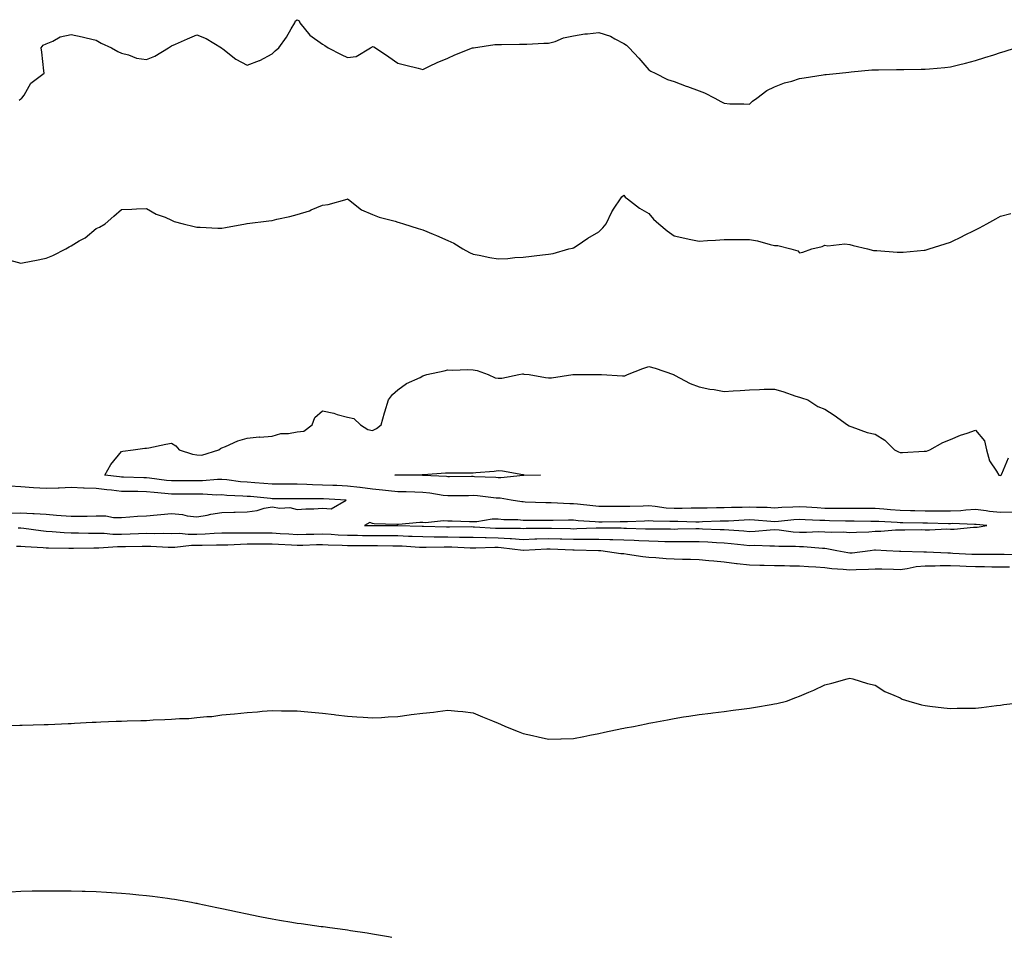
# Model space of a CAD drawing. Units: inches. Extents: x 1029203 to 1031843, y 7266218 to 7268858.
# Drawn here: x 1030258 to 1030650, y 7266218 to 7266583 of the extents above; entities that cross this region are included whole.
import ezdxf

# ---------------------------------------------------------------- set-up
doc = ezdxf.new("R2010")
doc.units = ezdxf.units.IN
doc.header["$MEASUREMENT"] = 0
doc.layers.add('Contour_10297266', color=7, linetype='Continuous', true_color=0x3665cf)

msp = doc.modelspace()

# ---------------------------------------------------------------- linework, layer by layer
at = {"layer": 'Contour_10297266'}
for points in [[(1030257.29, 7266551.16, 3121), (1030258.05, 7266551.63, 3121), (1030258.23, 7266551.74, 3121), (1030258.46, 7266551.92, 3121), (1030259.3, 7266553.17, 3121), (1030262.01, 7266557.96, 3121), (1030267.31, 7266561.92, 3121), (1030267.19, 7266562.78, 3121), (1030266.33, 7266570.2, 3121), (1030266.08, 7266571.92, 3121), (1030266.96, 7266573.01, 3121), (1030268.05, 7266573.53, 3121), (1030270.78, 7266574.64, 3121), (1030273.66, 7266576.31, 3121), (1030278.05, 7266577.31, 3121), (1030282.42, 7266576.3, 3121), (1030284.05, 7266575.92, 3121), (1030288.05, 7266575, 3121), (1030289.94, 7266573.82, 3121), (1030294.09, 7266571.92, 3121), (1030296.68, 7266570.55, 3121), (1030298.05, 7266569.81, 3121), (1030300.82, 7266569.15, 3121), (1030304.01, 7266567.88, 3121), (1030308.05, 7266567.25, 3121), (1030311.37, 7266568.6, 3121), (1030316.8, 7266571.92, 3121), (1030317.54, 7266572.43, 3121), (1030318.05, 7266572.77, 3121), (1030319.55, 7266573.41, 3121), (1030324.4, 7266575.58, 3121), (1030328.05, 7266577.11, 3121), (1030331.82, 7266575.69, 3121), (1030337.93, 7266571.92, 3121), (1030338.01, 7266571.87, 3121), (1030338.36, 7266571.61, 3121), (1030343.56, 7266567.44, 3121), (1030348.05, 7266565.05, 3121), (1030352.99, 7266566.85, 3121), (1030353.09, 7266566.88, 3121), (1030358.05, 7266569.51, 3121), (1030359.24, 7266570.74, 3121), (1030360.78, 7266571.92, 3121), (1030363.75, 7266576.21, 3121), (1030365.59, 7266579.46, 3121), (1030367.05, 7266581.92, 3121), (1030367.33, 7266582.64, 3121), (1030368.05, 7266583.15, 3121), (1030368.83, 7266582.69, 3121), (1030369.1, 7266581.92, 3121), (1030373.07, 7266576.94, 3121), (1030378.05, 7266573.36, 3121), (1030379.07, 7266572.94, 3121), (1030380.39, 7266571.92, 3121), (1030385.47, 7266569.35, 3121), (1030388.05, 7266568.1, 3121), (1030391.45, 7266568.53, 3121), (1030397.25, 7266571.92, 3121), (1030397.72, 7266572.26, 3121), (1030398.05, 7266572.43, 3121), (1030398.52, 7266572.39, 3121), (1030399.24, 7266571.92, 3121), (1030404.5, 7266568.36, 3121), (1030408.05, 7266565.81, 3121), (1030411.25, 7266565.11, 3121), (1030416.16, 7266563.8, 3121), (1030418.05, 7266563.35, 3121), (1030420.76, 7266564.64, 3121), (1030423.79, 7266566.18, 3121), (1030428.05, 7266567.89, 3121), (1030430.75, 7266569.21, 3121), (1030437.78, 7266571.92, 3121), (1030437.97, 7266572, 3121), (1030438.05, 7266572.01, 3121), (1030438.15, 7266572.02, 3121), (1030446.74, 7266573.23, 3121), (1030448.05, 7266573.3, 3121), (1030449.4, 7266573.27, 3121), (1030456.57, 7266573.4, 3121), (1030458.05, 7266573.38, 3121), (1030459.5, 7266573.37, 3121), (1030466.19, 7266573.78, 3121), (1030468.05, 7266573.75, 3121), (1030470.67, 7266574.53, 3121), (1030474.1, 7266575.88, 3121), (1030478.05, 7266576.79, 3121), (1030482.5, 7266577.47, 3121), (1030483.62, 7266577.49, 3121), (1030488.05, 7266578.01, 3121), (1030492.72, 7266576.59, 3121), (1030494.46, 7266575.51, 3121), (1030498.05, 7266573.74, 3121), (1030499.1, 7266572.96, 3121), (1030500.24, 7266571.92, 3121), (1030504.03, 7266567.9, 3121), (1030508.05, 7266563.16, 3121), (1030508.81, 7266562.68, 3121), (1030510.51, 7266561.92, 3121), (1030515.51, 7266559.38, 3121), (1030518.05, 7266558.57, 3121), (1030522.87, 7266556.73, 3121), (1030523.44, 7266556.53, 3121), (1030528.05, 7266554.84, 3121), (1030530.22, 7266554.09, 3121), (1030534.24, 7266551.92, 3121), (1030536.72, 7266550.59, 3121), (1030538.05, 7266549.87, 3121), (1030540.28, 7266549.7, 3121), (1030545.8, 7266549.66, 3121), (1030548.05, 7266549.49, 3121), (1030549.28, 7266550.69, 3121), (1030551.06, 7266551.92, 3121), (1030554.98, 7266554.99, 3121), (1030558.05, 7266556.46, 3121), (1030561.98, 7266557.99, 3121), (1030564.89, 7266558.75, 3121), (1030568.05, 7266559.77, 3121), (1030569.91, 7266560.06, 3121), (1030577.35, 7266561.21, 3121), (1030578.05, 7266561.32, 3121), (1030578.64, 7266561.34, 3121), (1030583.97, 7266561.92, 3121), (1030587.66, 7266562.31, 3121), (1030588.54, 7266562.4, 3121), (1030596.84, 7266563.14, 3121), (1030598.05, 7266563.26, 3121), (1030599.38, 7266563.26, 3121), (1030606.6, 7266563.38, 3121), (1030608.05, 7266563.38, 3121), (1030609.51, 7266563.38, 3121), (1030616.47, 7266563.49, 3121), (1030618.05, 7266563.5, 3121), (1030619.79, 7266563.66, 3121), (1030625.82, 7266564.14, 3121), (1030628.05, 7266564.34, 3121), (1030631.31, 7266565.19, 3121), (1030634.07, 7266565.89, 3121), (1030638.05, 7266566.94, 3121), (1030641.82, 7266568.16, 3121), (1030645.35, 7266569.21, 3121), (1030648.05, 7266570.06, 3121), (1030649.46, 7266570.51, 3121), (1030653.95, 7266571.92, 3121)], [(1030253.64, 7266487.5, 3120), (1030258.05, 7266486.25, 3120), (1030262.74, 7266487.22, 3120), (1030263.52, 7266487.39, 3120), (1030268.05, 7266488.32, 3120), (1030270.69, 7266489.28, 3120), (1030275.88, 7266491.92, 3120), (1030277.25, 7266492.71, 3120), (1030278.05, 7266493.21, 3120), (1030281.27, 7266495.14, 3120), (1030283.58, 7266496.38, 3120), (1030288.05, 7266500.01, 3120), (1030289.36, 7266500.62, 3120), (1030291.55, 7266501.92, 3120), (1030295.02, 7266504.95, 3120), (1030298.05, 7266507.6, 3120), (1030302.19, 7266507.77, 3120), (1030303.99, 7266507.86, 3120), (1030308.05, 7266508.05, 3120), (1030311.92, 7266505.8, 3120), (1030315.41, 7266504.56, 3120), (1030318.05, 7266503.4, 3120), (1030318.99, 7266502.87, 3120), (1030322.68, 7266501.92, 3120), (1030326.96, 7266500.83, 3120), (1030328.05, 7266500.63, 3120), (1030329.36, 7266500.61, 3120), (1030336.37, 7266500.25, 3120), (1030338.05, 7266500.21, 3120), (1030339.53, 7266500.45, 3120), (1030347.44, 7266501.92, 3120), (1030347.95, 7266502.01, 3120), (1030348.15, 7266502.03, 3120), (1030356.8, 7266503.17, 3120), (1030358.05, 7266503.28, 3120), (1030359.87, 7266503.74, 3120), (1030365.08, 7266504.88, 3120), (1030368.05, 7266505.69, 3120), (1030372.89, 7266507.08, 3120), (1030373.56, 7266507.44, 3120), (1030378.05, 7266509.31, 3120), (1030380.32, 7266509.66, 3120), (1030387.93, 7266511.79, 3120), (1030388.05, 7266511.82, 3120), (1030388.4, 7266511.56, 3120), (1030393.58, 7266507.44, 3120), (1030398.05, 7266505.63, 3120), (1030400.69, 7266504.57, 3120), (1030407.05, 7266502.92, 3120), (1030408.05, 7266502.59, 3120), (1030408.58, 7266502.45, 3120), (1030410.35, 7266501.92, 3120), (1030416.19, 7266500.05, 3120), (1030418.05, 7266499.57, 3120), (1030422.13, 7266497.83, 3120), (1030423.42, 7266497.29, 3120), (1030428.05, 7266495.29, 3120), (1030430.34, 7266494.21, 3120), (1030433.99, 7266491.92, 3120), (1030436.66, 7266490.54, 3120), (1030438.05, 7266489.87, 3120), (1030440.53, 7266489.45, 3120), (1030444.67, 7266488.54, 3120), (1030448.05, 7266488, 3120), (1030451.88, 7266488.09, 3120), (1030454.67, 7266488.54, 3120), (1030458.05, 7266488.65, 3120), (1030465.67, 7266489.54, 3120), (1030468.05, 7266489.82, 3120), (1030469.87, 7266490.1, 3120), (1030476.23, 7266491.92, 3120), (1030477.68, 7266492.28, 3120), (1030478.05, 7266492.4, 3120), (1030479.42, 7266493.28, 3120), (1030483.77, 7266496.2, 3120), (1030488.05, 7266498.71, 3120), (1030489.71, 7266500.27, 3120), (1030491, 7266501.92, 3120), (1030493.25, 7266506.73, 3120), (1030494.22, 7266508.09, 3120), (1030496.76, 7266511.92, 3120), (1030497.27, 7266512.69, 3120), (1030498.05, 7266513.36, 3120), (1030498.64, 7266512.51, 3120), (1030499.57, 7266511.92, 3120), (1030504.28, 7266508.14, 3120), (1030508.05, 7266505.98, 3120), (1030509.85, 7266503.72, 3120), (1030512.01, 7266501.92, 3120), (1030515.3, 7266499.17, 3120), (1030518.05, 7266497.08, 3120), (1030522.31, 7266496.18, 3120), (1030524.12, 7266495.85, 3120), (1030528.05, 7266495.05, 3120), (1030531.37, 7266495.24, 3120), (1030534.53, 7266495.45, 3120), (1030538.05, 7266495.64, 3120), (1030541.82, 7266495.69, 3120), (1030544.28, 7266495.69, 3120), (1030548.05, 7266495.73, 3120), (1030551.31, 7266495.17, 3120), (1030556.27, 7266493.7, 3120), (1030558.05, 7266493.32, 3120), (1030559.38, 7266493.24, 3120), (1030564.59, 7266491.92, 3120), (1030567.29, 7266491.16, 3120), (1030568.05, 7266490.37, 3120), (1030569.32, 7266490.64, 3120), (1030572.85, 7266491.92, 3120), (1030577.01, 7266492.96, 3120), (1030578.05, 7266493.4, 3120), (1030579.32, 7266493.18, 3120), (1030586.08, 7266493.9, 3120), (1030588.05, 7266493.69, 3120), (1030589.4, 7266493.26, 3120), (1030595.04, 7266491.92, 3120), (1030597.42, 7266491.29, 3120), (1030598.05, 7266491.29, 3120), (1030598.73, 7266491.25, 3120), (1030606.82, 7266490.69, 3120), (1030608.05, 7266490.61, 3120), (1030609.3, 7266490.68, 3120), (1030617.6, 7266491.46, 3120), (1030618.05, 7266491.49, 3120), (1030618.4, 7266491.57, 3120), (1030619.61, 7266491.92, 3120), (1030626.04, 7266493.94, 3120), (1030628.05, 7266494.66, 3120), (1030633.01, 7266496.97, 3120), (1030633.21, 7266497.08, 3120), (1030638.05, 7266499.56, 3120), (1030639.69, 7266500.28, 3120), (1030642.62, 7266501.92, 3120), (1030646.1, 7266503.86, 3120), (1030648.05, 7266504.98, 3120), (1030652.13, 7266506.01, 3120)], [(1030652.82, 7266387.16, 3119), (1030648.05, 7266386.98, 3119), (1030643.62, 7266387.48, 3119), (1030642.27, 7266387.69, 3119), (1030638.05, 7266388.21, 3119), (1030634.16, 7266388.02, 3119), (1030632.19, 7266387.77, 3119), (1030628.05, 7266387.6, 3119), (1030623.75, 7266387.62, 3119), (1030622.37, 7266387.6, 3119), (1030618.05, 7266387.62, 3119), (1030613.85, 7266387.71, 3119), (1030612.21, 7266387.76, 3119), (1030608.05, 7266387.85, 3119), (1030604.26, 7266388.12, 3119), (1030601.59, 7266388.38, 3119), (1030598.05, 7266388.64, 3119), (1030594.77, 7266388.64, 3119), (1030591.39, 7266388.58, 3119), (1030588.05, 7266388.58, 3119), (1030584.75, 7266388.62, 3119), (1030581.33, 7266388.63, 3119), (1030578.05, 7266388.67, 3119), (1030574.98, 7266388.85, 3119), (1030570.78, 7266389.19, 3119), (1030568.05, 7266389.36, 3119), (1030565.3, 7266389.17, 3119), (1030560.94, 7266389.03, 3119), (1030558.05, 7266388.81, 3119), (1030555.1, 7266388.97, 3119), (1030550.94, 7266389.03, 3119), (1030548.05, 7266389.17, 3119), (1030545.22, 7266389.08, 3119), (1030540.92, 7266389.05, 3119), (1030538.05, 7266388.95, 3119), (1030535, 7266388.87, 3119), (1030531.17, 7266388.8, 3119), (1030528.05, 7266388.71, 3119), (1030524.85, 7266388.71, 3119), (1030521.33, 7266388.63, 3119), (1030518.05, 7266388.63, 3119), (1030514.96, 7266388.83, 3119), (1030510.51, 7266389.46, 3119), (1030508.05, 7266389.64, 3119), (1030505.71, 7266389.58, 3119), (1030500.49, 7266389.48, 3119), (1030498.05, 7266389.4, 3119), (1030495.53, 7266389.4, 3119), (1030490.51, 7266389.45, 3119), (1030488.05, 7266389.45, 3119), (1030485.76, 7266389.64, 3119), (1030479.65, 7266390.32, 3119), (1030478.05, 7266390.46, 3119), (1030476.6, 7266390.48, 3119), (1030469.12, 7266390.86, 3119), (1030468.05, 7266390.87, 3119), (1030467.01, 7266390.88, 3119), (1030458.75, 7266391.22, 3119), (1030458.05, 7266391.24, 3119), (1030457.41, 7266391.29, 3119), (1030453.15, 7266391.92, 3119), (1030448.81, 7266392.69, 3119), (1030448.05, 7266392.71, 3119), (1030447.19, 7266392.78, 3119), (1030439.75, 7266393.63, 3119), (1030438.05, 7266393.75, 3119), (1030436.23, 7266393.74, 3119), (1030429.77, 7266393.64, 3119), (1030428.05, 7266393.62, 3119), (1030426.12, 7266393.84, 3119), (1030420.88, 7266394.76, 3119), (1030418.05, 7266395.05, 3119), (1030414.85, 7266395.11, 3119), (1030411.37, 7266395.24, 3119), (1030408.05, 7266395.3, 3119), (1030404.32, 7266395.65, 3119), (1030402.05, 7266395.92, 3119), (1030398.05, 7266396.29, 3119), (1030393.09, 7266396.96, 3119), (1030392.99, 7266396.97, 3119), (1030388.05, 7266397.59, 3119), (1030383.87, 7266397.73, 3119), (1030382.21, 7266397.75, 3119), (1030378.05, 7266397.9, 3119), (1030374.14, 7266398, 3119), (1030371.82, 7266398.14, 3119), (1030368.05, 7266398.26, 3119), (1030364.42, 7266398.3, 3119), (1030361.64, 7266398.32, 3119), (1030358.05, 7266398.35, 3119), (1030354.75, 7266398.62, 3119), (1030351.12, 7266398.85, 3119), (1030348.05, 7266399.1, 3119), (1030345.43, 7266399.3, 3119), (1030339.98, 7266399.99, 3119), (1030338.05, 7266400.15, 3119), (1030336.27, 7266400.13, 3119), (1030330.32, 7266399.65, 3119), (1030328.05, 7266399.63, 3119), (1030325.76, 7266399.64, 3119), (1030320.35, 7266399.62, 3119), (1030318.05, 7266399.63, 3119), (1030315.96, 7266399.84, 3119), (1030309.22, 7266400.75, 3119), (1030308.05, 7266400.88, 3119), (1030307.01, 7266400.88, 3119), (1030298.87, 7266401.11, 3119), (1030298.05, 7266401.12, 3119), (1030297.33, 7266401.2, 3119), (1030291.47, 7266401.92, 3119), (1030293.85, 7266406.11, 3119), (1030298.05, 7266411.29, 3119), (1030298.56, 7266411.4, 3119), (1030302.7, 7266411.92, 3119), (1030307.39, 7266412.59, 3119), (1030308.05, 7266412.65, 3119), (1030308.91, 7266412.79, 3119), (1030315.71, 7266414.27, 3119), (1030318.05, 7266414.58, 3119), (1030319.77, 7266413.64, 3119), (1030321.1, 7266411.92, 3119), (1030326.33, 7266410.2, 3119), (1030328.05, 7266409.95, 3119), (1030330.06, 7266409.9, 3119), (1030336.88, 7266411.92, 3119), (1030337.44, 7266412.52, 3119), (1030338.05, 7266412.78, 3119), (1030339.42, 7266413.29, 3119), (1030344.42, 7266415.56, 3119), (1030348.05, 7266416.57, 3119), (1030352.89, 7266417.09, 3119), (1030353.19, 7266417.06, 3119), (1030358.05, 7266417.41, 3119), (1030361.53, 7266418.44, 3119), (1030364.57, 7266418.43, 3119), (1030368.05, 7266419.09, 3119), (1030370.61, 7266419.36, 3119), (1030373.93, 7266421.92, 3119), (1030375.08, 7266424.89, 3119), (1030378.05, 7266427.44, 3119), (1030382.66, 7266426.53, 3119), (1030383.89, 7266426.08, 3119), (1030388.05, 7266425.01, 3119), (1030390.61, 7266424.48, 3119), (1030393.21, 7266421.92, 3119), (1030396.16, 7266420.03, 3119), (1030398.05, 7266419.68, 3119), (1030399.55, 7266420.43, 3119), (1030401.51, 7266421.92, 3119), (1030402.84, 7266426.71, 3119), (1030402.93, 7266427.05, 3119), (1030404.36, 7266431.92, 3119), (1030405.92, 7266434.04, 3119), (1030408.05, 7266435.82, 3119), (1030411.6, 7266438.36, 3119), (1030416.92, 7266440.8, 3119), (1030418.05, 7266441.39, 3119), (1030418.44, 7266441.54, 3119), (1030419.59, 7266441.92, 3119), (1030426.55, 7266443.43, 3119), (1030428.05, 7266443.8, 3119), (1030429.79, 7266443.67, 3119), (1030436.02, 7266443.94, 3119), (1030438.05, 7266443.82, 3119), (1030439.69, 7266443.57, 3119), (1030444.05, 7266441.92, 3119), (1030446.8, 7266440.68, 3119), (1030448.05, 7266440.5, 3119), (1030449.5, 7266440.46, 3119), (1030456.23, 7266441.92, 3119), (1030457.78, 7266442.2, 3119), (1030458.05, 7266442.19, 3119), (1030458.3, 7266442.16, 3119), (1030460.41, 7266441.92, 3119), (1030466.84, 7266440.71, 3119), (1030468.05, 7266440.66, 3119), (1030469.28, 7266440.69, 3119), (1030477.76, 7266441.92, 3119), (1030478.03, 7266441.95, 3119), (1030478.09, 7266441.95, 3119), (1030488.01, 7266441.96, 3119), (1030488.05, 7266441.97, 3119), (1030488.11, 7266441.98, 3119), (1030489.2, 7266441.92, 3119), (1030497.56, 7266441.44, 3119), (1030498.05, 7266441.43, 3119), (1030498.48, 7266441.49, 3119), (1030499.57, 7266441.92, 3119), (1030505.67, 7266444.29, 3119), (1030508.05, 7266445.2, 3119), (1030510.55, 7266444.42, 3119), (1030517.78, 7266441.92, 3119), (1030517.97, 7266441.84, 3119), (1030518.05, 7266441.81, 3119), (1030518.26, 7266441.71, 3119), (1030524.48, 7266438.34, 3119), (1030528.05, 7266437.08, 3119), (1030532.31, 7266436.17, 3119), (1030533.99, 7266435.99, 3119), (1030538.05, 7266435.26, 3119), (1030541.64, 7266435.51, 3119), (1030544.36, 7266435.6, 3119), (1030548.05, 7266435.9, 3119), (1030552.13, 7266436, 3119), (1030553.87, 7266436.1, 3119), (1030558.05, 7266436.19, 3119), (1030561.37, 7266435.25, 3119), (1030566.57, 7266433.39, 3119), (1030568.05, 7266432.94, 3119), (1030568.73, 7266432.61, 3119), (1030571.33, 7266431.92, 3119), (1030575.32, 7266429.2, 3119), (1030578.05, 7266428.1, 3119), (1030581.86, 7266425.74, 3119), (1030587.05, 7266421.92, 3119), (1030587.72, 7266421.59, 3119), (1030588.05, 7266421.35, 3119), (1030588.81, 7266421.15, 3119), (1030594.96, 7266418.82, 3119), (1030598.05, 7266418.25, 3119), (1030602, 7266415.87, 3119), (1030605.86, 7266411.92, 3119), (1030607.35, 7266411.22, 3119), (1030608.05, 7266410.97, 3119), (1030609.03, 7266410.95, 3119), (1030617.62, 7266411.5, 3119), (1030618.05, 7266411.49, 3119), (1030618.5, 7266411.46, 3119), (1030619.94, 7266411.92, 3119), (1030625.08, 7266414.9, 3119), (1030628.05, 7266416.1, 3119), (1030632.15, 7266417.81, 3119), (1030634.75, 7266418.62, 3119), (1030638.05, 7266419.82, 3119), (1030641.64, 7266415.52, 3119), (1030642.46, 7266411.92, 3119), (1030643.69, 7266407.55, 3119), (1030646.41, 7266403.55, 3119), (1030647.29, 7266401.92, 3119), (1030647.95, 7266401.82, 3119), (1030648.05, 7266401.83, 3119), (1030648.13, 7266401.84, 3119), (1030648.32, 7266401.92, 3119), (1030648.58, 7266402.46, 3119), (1030651.19, 7266408.78, 3119)], [(1030253.25, 7266386.72, 3120), (1030258.05, 7266386.87, 3120), (1030262.8, 7266386.67, 3120), (1030263.36, 7266386.6, 3120), (1030268.05, 7266386.36, 3120), (1030272.19, 7266386.05, 3120), (1030274.1, 7266385.87, 3120), (1030278.05, 7266385.55, 3120), (1030281.78, 7266385.65, 3120), (1030284.38, 7266385.58, 3120), (1030288.05, 7266385.68, 3120), (1030291.8, 7266385.67, 3120), (1030294.87, 7266385.1, 3120), (1030298.05, 7266385.09, 3120), (1030301.39, 7266385.27, 3120), (1030304.4, 7266385.57, 3120), (1030308.05, 7266385.74, 3120), (1030312.25, 7266386.12, 3120), (1030313.79, 7266386.19, 3120), (1030318.05, 7266386.62, 3120), (1030322.35, 7266386.22, 3120), (1030324.2, 7266385.76, 3120), (1030328.05, 7266385.29, 3120), (1030332.15, 7266386.02, 3120), (1030333.66, 7266386.32, 3120), (1030338.05, 7266387.08, 3120), (1030342.8, 7266387.17, 3120), (1030343.36, 7266387.23, 3120), (1030348.05, 7266387.35, 3120), (1030352.11, 7266387.85, 3120), (1030354.91, 7266388.79, 3120), (1030358.05, 7266389.34, 3120), (1030361.14, 7266388.83, 3120), (1030365.14, 7266389, 3120), (1030368.05, 7266388.19, 3120), (1030371.45, 7266388.52, 3120), (1030374.61, 7266388.49, 3120), (1030378.05, 7266388.76, 3120), (1030381.53, 7266388.45, 3120), (1030387.54, 7266391.92, 3120), (1030378.56, 7266392.42, 3120), (1030378.05, 7266392.44, 3120), (1030377.52, 7266392.46, 3120), (1030368.58, 7266392.44, 3120), (1030368.05, 7266392.46, 3120), (1030367.5, 7266392.46, 3120), (1030358.66, 7266392.54, 3120), (1030358.05, 7266392.54, 3120), (1030357.39, 7266392.59, 3120), (1030349.48, 7266393.36, 3120), (1030348.05, 7266393.47, 3120), (1030346.37, 7266393.6, 3120), (1030339.98, 7266393.85, 3120), (1030338.05, 7266394.02, 3120), (1030335.98, 7266394, 3120), (1030330.45, 7266394.33, 3120), (1030328.05, 7266394.3, 3120), (1030325.65, 7266394.31, 3120), (1030320.51, 7266394.38, 3120), (1030318.05, 7266394.39, 3120), (1030315.3, 7266394.67, 3120), (1030311.12, 7266395, 3120), (1030308.05, 7266395.33, 3120), (1030304.59, 7266395.37, 3120), (1030301.51, 7266395.37, 3120), (1030298.05, 7266395.42, 3120), (1030294.1, 7266395.87, 3120), (1030292.21, 7266396.08, 3120), (1030288.05, 7266396.56, 3120), (1030283.23, 7266396.74, 3120), (1030282.89, 7266396.76, 3120), (1030278.05, 7266396.94, 3120), (1030273.23, 7266396.75, 3120), (1030272.87, 7266396.73, 3120), (1030268.05, 7266396.55, 3120), (1030263.07, 7266396.91, 3120), (1030263.03, 7266396.91, 3120), (1030258.05, 7266397.31, 3120), (1030253.64, 7266397.52, 3120)], [(1030257.01, 7266380.89, 3119), (1030258.05, 7266380.89, 3119), (1030259.2, 7266380.78, 3119), (1030265.96, 7266379.84, 3119), (1030268.05, 7266379.63, 3119), (1030270.45, 7266379.52, 3119), (1030275.22, 7266379.1, 3119), (1030278.05, 7266378.97, 3119), (1030281, 7266378.96, 3119), (1030285, 7266378.88, 3119), (1030288.05, 7266378.87, 3119), (1030291.16, 7266378.81, 3119), (1030294.57, 7266378.45, 3119), (1030298.05, 7266378.4, 3119), (1030301.47, 7266378.51, 3119), (1030304.81, 7266378.67, 3119), (1030308.05, 7266378.78, 3119), (1030311.25, 7266378.72, 3119), (1030314.92, 7266378.8, 3119), (1030318.05, 7266378.73, 3119), (1030321.21, 7266378.76, 3119), (1030324.57, 7266378.44, 3119), (1030328.05, 7266378.46, 3119), (1030331.39, 7266378.59, 3119), (1030334.94, 7266378.8, 3119), (1030338.05, 7266378.92, 3119), (1030341, 7266378.97, 3119), (1030345.02, 7266378.9, 3119), (1030348.05, 7266378.94, 3119), (1030351.02, 7266378.95, 3119), (1030355.04, 7266378.92, 3119), (1030358.05, 7266378.93, 3119), (1030361.23, 7266378.74, 3119), (1030364.65, 7266378.52, 3119), (1030368.05, 7266378.32, 3119), (1030371.57, 7266378.41, 3119), (1030374.61, 7266378.47, 3119), (1030378.05, 7266378.57, 3119), (1030381.59, 7266378.39, 3119), (1030384.34, 7266378.22, 3119), (1030388.05, 7266378.02, 3119), (1030391.98, 7266377.98, 3119), (1030394.05, 7266377.93, 3119), (1030398.05, 7266377.89, 3119), (1030402.11, 7266377.86, 3119), (1030403.99, 7266377.87, 3119), (1030408.05, 7266377.84, 3119), (1030412.31, 7266377.65, 3119), (1030413.75, 7266377.62, 3119), (1030418.05, 7266377.43, 3119), (1030422.56, 7266377.42, 3119), (1030423.52, 7266377.38, 3119), (1030428.05, 7266377.37, 3119), (1030432.68, 7266377.28, 3119), (1030433.42, 7266377.29, 3119), (1030438.05, 7266377.2, 3119), (1030442.85, 7266377.12, 3119), (1030443.23, 7266377.1, 3119), (1030448.05, 7266377.02, 3119), (1030452.87, 7266376.73, 3119), (1030453.28, 7266376.69, 3119), (1030458.05, 7266376.36, 3119), (1030462.64, 7266376.51, 3119), (1030463.42, 7266376.55, 3119), (1030468.05, 7266376.69, 3119), (1030472.68, 7266376.56, 3119), (1030473.44, 7266376.53, 3119), (1030478.05, 7266376.39, 3119), (1030482.56, 7266376.43, 3119), (1030483.56, 7266376.41, 3119), (1030488.05, 7266376.46, 3119), (1030492.48, 7266376.34, 3119), (1030493.67, 7266376.3, 3119), (1030498.05, 7266376.18, 3119), (1030502.13, 7266376, 3119), (1030504.09, 7266375.88, 3119), (1030508.05, 7266375.71, 3119), (1030511.78, 7266375.65, 3119), (1030514.42, 7266375.55, 3119), (1030518.05, 7266375.49, 3119), (1030521.64, 7266375.5, 3119), (1030524.5, 7266375.46, 3119), (1030528.05, 7266375.48, 3119), (1030531.45, 7266375.32, 3119), (1030534.89, 7266375.09, 3119), (1030538.05, 7266374.93, 3119), (1030540.82, 7266374.7, 3119), (1030545.8, 7266374.17, 3119), (1030548.05, 7266373.97, 3119), (1030550.16, 7266374.03, 3119), (1030556.19, 7266373.77, 3119), (1030558.05, 7266373.82, 3119), (1030559.83, 7266373.69, 3119), (1030566.37, 7266373.6, 3119), (1030568.05, 7266373.49, 3119), (1030569.59, 7266373.46, 3119), (1030577.15, 7266372.81, 3119), (1030578.05, 7266372.79, 3119), (1030578.87, 7266372.73, 3119), (1030582.91, 7266371.92, 3119), (1030587.21, 7266371.08, 3119), (1030588.05, 7266370.98, 3119), (1030588.93, 7266371.04, 3119), (1030596.08, 7266371.92, 3119), (1030597.82, 7266372.15, 3119), (1030598.05, 7266372.17, 3119), (1030598.3, 7266372.17, 3119), (1030602.68, 7266371.92, 3119), (1030607.78, 7266371.65, 3119), (1030608.05, 7266371.64, 3119), (1030608.3, 7266371.67, 3119), (1030617.46, 7266371.34, 3119), (1030618.05, 7266371.39, 3119), (1030618.58, 7266371.39, 3119), (1030627.09, 7266370.96, 3119), (1030628.05, 7266370.95, 3119), (1030629.07, 7266370.91, 3119), (1030636.64, 7266370.51, 3119), (1030638.05, 7266370.46, 3119), (1030639.51, 7266370.46, 3119), (1030646.64, 7266370.52, 3119), (1030649.46, 7266370.5, 3119), (1030656.51, 7266370.39, 3119)], [(1030256.27, 7266373.7, 3118), (1030258.05, 7266373.7, 3118), (1030259.67, 7266373.53, 3118), (1030266.88, 7266373.08, 3118), (1030268.05, 7266372.97, 3118), (1030269.05, 7266372.93, 3118), (1030277.07, 7266372.91, 3118), (1030278.05, 7266372.86, 3118), (1030278.99, 7266372.86, 3118), (1030287.01, 7266372.96, 3118), (1030288.05, 7266372.96, 3118), (1030289.07, 7266372.94, 3118), (1030296.47, 7266373.51, 3118), (1030298.05, 7266373.49, 3118), (1030299.67, 7266373.54, 3118), (1030306.31, 7266373.65, 3118), (1030308.05, 7266373.71, 3118), (1030309.81, 7266373.68, 3118), (1030316.7, 7266373.27, 3118), (1030318.05, 7266373.24, 3118), (1030319.38, 7266373.25, 3118), (1030326, 7266373.98, 3118), (1030328.05, 7266373.99, 3118), (1030330.2, 7266374.07, 3118), (1030335.84, 7266374.13, 3118), (1030338.05, 7266374.21, 3118), (1030340.37, 7266374.24, 3118), (1030345.49, 7266374.48, 3118), (1030348.05, 7266374.52, 3118), (1030350.67, 7266374.53, 3118), (1030355.35, 7266374.61, 3118), (1030358.05, 7266374.63, 3118), (1030360.59, 7266374.47, 3118), (1030365.78, 7266374.19, 3118), (1030368.05, 7266374.05, 3118), (1030370.24, 7266374.11, 3118), (1030375.67, 7266374.29, 3118), (1030378.05, 7266374.36, 3118), (1030380.37, 7266374.24, 3118), (1030385.94, 7266374.03, 3118), (1030388.05, 7266373.92, 3118), (1030390.02, 7266373.9, 3118), (1030396, 7266373.97, 3118), (1030398.05, 7266373.95, 3118), (1030400.06, 7266373.94, 3118), (1030406.14, 7266373.83, 3118), (1030408.05, 7266373.82, 3118), (1030409.87, 7266373.75, 3118), (1030416.68, 7266373.3, 3118), (1030418.05, 7266373.24, 3118), (1030419.36, 7266373.23, 3118), (1030426.53, 7266373.44, 3118), (1030428.05, 7266373.44, 3118), (1030429.53, 7266373.41, 3118), (1030436.94, 7266373.03, 3118), (1030438.05, 7266373.01, 3118), (1030439.12, 7266372.99, 3118), (1030446.72, 7266373.24, 3118), (1030448.05, 7266373.22, 3118), (1030449.28, 7266373.15, 3118), (1030457.97, 7266371.99, 3118), (1030458.13, 7266371.99, 3118), (1030467.42, 7266372.55, 3118), (1030468.05, 7266372.57, 3118), (1030468.67, 7266372.55, 3118), (1030477.8, 7266372.17, 3118), (1030478.3, 7266372.17, 3118), (1030488.01, 7266371.96, 3118), (1030488.09, 7266371.96, 3118), (1030488.91, 7266371.92, 3118), (1030496.9, 7266370.77, 3118), (1030498.05, 7266370.67, 3118), (1030499.46, 7266370.52, 3118), (1030505.61, 7266369.48, 3118), (1030508.05, 7266369.25, 3118), (1030510.86, 7266369.11, 3118), (1030514.89, 7266368.75, 3118), (1030518.05, 7266368.59, 3118), (1030521.45, 7266368.52, 3118), (1030524.55, 7266368.42, 3118), (1030528.05, 7266368.36, 3118), (1030531.96, 7266368.01, 3118), (1030533.89, 7266367.75, 3118), (1030538.05, 7266367.42, 3118), (1030542.91, 7266366.79, 3118), (1030543.19, 7266366.78, 3118), (1030548.05, 7266366.24, 3118), (1030552.23, 7266366.1, 3118), (1030553.87, 7266366.09, 3118), (1030558.05, 7266365.95, 3118), (1030562.01, 7266365.89, 3118), (1030564.1, 7266365.86, 3118), (1030568.05, 7266365.8, 3118), (1030571.64, 7266365.51, 3118), (1030574.55, 7266365.43, 3118), (1030578.05, 7266365.18, 3118), (1030580.92, 7266364.79, 3118), (1030585.43, 7266364.55, 3118), (1030588.05, 7266364.24, 3118), (1030590.53, 7266364.4, 3118), (1030595.49, 7266364.49, 3118), (1030598.05, 7266364.67, 3118), (1030600.71, 7266364.58, 3118), (1030605.47, 7266364.5, 3118), (1030608.05, 7266364.41, 3118), (1030610.86, 7266364.73, 3118), (1030614.42, 7266365.55, 3118), (1030618.05, 7266365.88, 3118), (1030621.98, 7266365.86, 3118), (1030624.03, 7266365.93, 3118), (1030628.05, 7266365.92, 3118), (1030631.88, 7266365.76, 3118), (1030634.3, 7266365.68, 3118), (1030638.05, 7266365.51, 3118), (1030641.64, 7266365.5, 3118), (1030644.5, 7266365.46, 3118), (1030648.05, 7266365.46, 3118), (1030651.57, 7266365.44, 3118)], [(1030248.32, 7266302.18, 3117), (1030257.6, 7266302.38, 3117), (1030258.05, 7266302.37, 3117), (1030258.52, 7266302.38, 3117), (1030267.27, 7266302.7, 3117), (1030268.05, 7266302.71, 3117), (1030268.87, 7266302.74, 3117), (1030276.86, 7266303.1, 3117), (1030278.05, 7266303.14, 3117), (1030279.32, 7266303.19, 3117), (1030286.41, 7266303.56, 3117), (1030288.05, 7266303.63, 3117), (1030289.83, 7266303.7, 3117), (1030296.02, 7266303.96, 3117), (1030298.05, 7266304.05, 3117), (1030300.28, 7266304.15, 3117), (1030305.73, 7266304.24, 3117), (1030308.05, 7266304.33, 3117), (1030310.65, 7266304.52, 3117), (1030315.35, 7266304.61, 3117), (1030318.05, 7266304.8, 3117), (1030321.21, 7266305.07, 3117), (1030324.85, 7266305.13, 3117), (1030328.05, 7266305.45, 3117), (1030332.01, 7266305.88, 3117), (1030334.05, 7266305.92, 3117), (1030338.05, 7266306.5, 3117), (1030343.03, 7266306.94, 3117), (1030343.09, 7266306.95, 3117), (1030348.05, 7266307.5, 3117), (1030352.23, 7266307.73, 3117), (1030354.14, 7266308, 3117), (1030358.05, 7266308.29, 3117), (1030361.8, 7266308.17, 3117), (1030364.3, 7266308.18, 3117), (1030368.05, 7266308.11, 3117), (1030372.23, 7266307.74, 3117), (1030373.73, 7266307.6, 3117), (1030378.05, 7266307.2, 3117), (1030382.74, 7266306.61, 3117), (1030383.42, 7266306.55, 3117), (1030388.05, 7266306, 3117), (1030391.8, 7266305.68, 3117), (1030394.34, 7266305.64, 3117), (1030398.05, 7266305.35, 3117), (1030401.64, 7266305.5, 3117), (1030404.2, 7266305.77, 3117), (1030408.05, 7266305.91, 3117), (1030412.64, 7266306.51, 3117), (1030413.36, 7266306.62, 3117), (1030418.05, 7266307.17, 3117), (1030422.33, 7266307.64, 3117), (1030424.03, 7266307.9, 3117), (1030428.05, 7266308.38, 3117), (1030432.03, 7266307.95, 3117), (1030433.93, 7266307.79, 3117), (1030438.05, 7266307.27, 3117), (1030441.86, 7266305.73, 3117), (1030445.82, 7266304.15, 3117), (1030448.05, 7266303.25, 3117), (1030448.95, 7266302.82, 3117), (1030451, 7266301.92, 3117), (1030456.02, 7266299.9, 3117), (1030458.05, 7266299.1, 3117), (1030461.66, 7266298.31, 3117), (1030463.97, 7266297.83, 3117), (1030468.05, 7266296.87, 3117), (1030473.03, 7266296.95, 3117), (1030473.07, 7266296.95, 3117), (1030478.05, 7266297.07, 3117), (1030482.11, 7266297.86, 3117), (1030484.5, 7266298.38, 3117), (1030488.05, 7266299.09, 3117), (1030490.37, 7266299.6, 3117), (1030497.21, 7266301.09, 3117), (1030498.05, 7266301.28, 3117), (1030498.6, 7266301.37, 3117), (1030501.96, 7266301.92, 3117), (1030507.01, 7266302.96, 3117), (1030508.05, 7266303.21, 3117), (1030509.65, 7266303.53, 3117), (1030515.41, 7266304.56, 3117), (1030518.05, 7266305.11, 3117), (1030521.82, 7266305.68, 3117), (1030523.97, 7266305.99, 3117), (1030528.05, 7266306.62, 3117), (1030532.74, 7266307.22, 3117), (1030533.44, 7266307.31, 3117), (1030538.05, 7266307.88, 3117), (1030541.62, 7266308.34, 3117), (1030544.91, 7266308.78, 3117), (1030548.05, 7266309.18, 3117), (1030550.43, 7266309.54, 3117), (1030556.76, 7266310.63, 3117), (1030558.05, 7266310.84, 3117), (1030558.97, 7266311, 3117), (1030562.87, 7266311.92, 3117), (1030566.6, 7266313.36, 3117), (1030568.05, 7266313.98, 3117), (1030571.68, 7266315.54, 3117), (1030573.64, 7266316.34, 3117), (1030578.05, 7266318.48, 3117), (1030580.8, 7266319.17, 3117), (1030586.96, 7266320.84, 3117), (1030588.05, 7266321.09, 3117), (1030589.16, 7266320.81, 3117), (1030595.1, 7266318.98, 3117), (1030598.05, 7266318.27, 3117), (1030601.94, 7266315.81, 3117), (1030605.55, 7266314.42, 3117), (1030608.05, 7266313.27, 3117), (1030608.93, 7266312.8, 3117), (1030611.57, 7266311.92, 3117), (1030616.62, 7266310.49, 3117), (1030618.05, 7266310.2, 3117), (1030619.94, 7266310.02, 3117), (1030625.43, 7266309.31, 3117), (1030628.05, 7266309.08, 3117), (1030630.82, 7266309.15, 3117), (1030635.28, 7266309.15, 3117), (1030638.05, 7266309.21, 3117), (1030640.47, 7266309.5, 3117), (1030646.37, 7266310.24, 3117), (1030648.05, 7266310.44, 3117), (1030649.4, 7266310.58, 3117), (1030657.66, 7266311.54, 3117)], [(1030253.83, 7266236.14, 3116), (1030258.05, 7266236.32, 3116), (1030262.56, 7266236.43, 3116), (1030263.52, 7266236.45, 3116), (1030268.05, 7266236.55, 3116), (1030272.64, 7266236.51, 3116), (1030273.46, 7266236.5, 3116), (1030278.05, 7266236.48, 3116), (1030282.48, 7266236.35, 3116), (1030283.67, 7266236.3, 3116), (1030288.05, 7266236.17, 3116), (1030292.07, 7266235.93, 3116), (1030294.16, 7266235.8, 3116), (1030298.05, 7266235.57, 3116), (1030301.39, 7266235.27, 3116), (1030305.04, 7266234.92, 3116), (1030308.05, 7266234.64, 3116), (1030310.45, 7266234.32, 3116), (1030316.43, 7266233.54, 3116), (1030318.05, 7266233.33, 3116), (1030319.24, 7266233.11, 3116), (1030325.94, 7266231.92, 3116), (1030327.74, 7266231.61, 3116), (1030328.05, 7266231.55, 3116), (1030328.52, 7266231.45, 3116), (1030336, 7266229.88, 3116), (1030338.05, 7266229.47, 3116), (1030341.19, 7266228.79, 3116), (1030344.22, 7266228.09, 3116), (1030348.05, 7266227.28, 3116), (1030352.52, 7266226.38, 3116), (1030353.83, 7266226.14, 3116), (1030358.05, 7266225.31, 3116), (1030360.96, 7266224.84, 3116), (1030365.94, 7266224.02, 3116), (1030368.05, 7266223.68, 3116), (1030369.61, 7266223.47, 3116), (1030377.62, 7266222.35, 3116), (1030378.05, 7266222.29, 3116), (1030378.38, 7266222.26, 3116), (1030381.06, 7266221.92, 3116), (1030387.19, 7266221.07, 3116), (1030388.05, 7266220.92, 3116), (1030389.24, 7266220.73, 3116), (1030395.9, 7266219.77, 3116), (1030398.05, 7266219.39, 3116), (1030401.17, 7266218.8, 3116), (1030404.4, 7266218.27, 3116), (1030405.73, 7266218, 3116)]]:
    msp.add_polyline3d(points, dxfattribs=at)
for points in [[(1030458.05, 7266401.79, 3118), (1030457.93, 7266401.8, 3118), (1030449.1, 7266400.86, 3118), (1030448.05, 7266400.89, 3118), (1030447.09, 7266400.96, 3118), (1030438.67, 7266401.3, 3118), (1030438.05, 7266401.34, 3118), (1030437.46, 7266401.33, 3118), (1030428.67, 7266401.3, 3118), (1030428.05, 7266401.3, 3118), (1030427.48, 7266401.36, 3118), (1030418.19, 7266401.78, 3118), (1030418.05, 7266401.79, 3118), (1030417.93, 7266401.79, 3118), (1030408.13, 7266401.84, 3118), (1030408.05, 7266401.84, 3118), (1030407.97, 7266401.85, 3118), (1030406.96, 7266401.92, 3118), (1030407.91, 7266402.05, 3118), (1030408.05, 7266402.07, 3118), (1030408.21, 7266402.08, 3118), (1030417.82, 7266402.15, 3118), (1030418.05, 7266402.17, 3118), (1030418.3, 7266402.17, 3118), (1030427.09, 7266402.88, 3118), (1030429.01, 7266402.88, 3118), (1030437.15, 7266402.83, 3118), (1030438.05, 7266402.82, 3118), (1030439.12, 7266402.99, 3118), (1030446.49, 7266403.47, 3118), (1030448.05, 7266403.8, 3118), (1030449.71, 7266403.58, 3118), (1030457.84, 7266402.13, 3118), (1030458.05, 7266402.11, 3118), (1030458.23, 7266402.1, 3118), (1030464.87, 7266401.92, 3118), (1030458.19, 7266401.79, 3118)], [(1030638.05, 7266381.16, 3120), (1030638.75, 7266381.23, 3120), (1030642.52, 7266381.92, 3120), (1030638.36, 7266382.23, 3120), (1030638.05, 7266382.27, 3120), (1030637.72, 7266382.25, 3120), (1030628.75, 7266382.63, 3120), (1030628.05, 7266382.6, 3120), (1030627.37, 7266382.6, 3120), (1030618.95, 7266382.82, 3120), (1030618.05, 7266382.82, 3120), (1030617.13, 7266382.84, 3120), (1030609.07, 7266382.94, 3120), (1030608.05, 7266382.96, 3120), (1030606.94, 7266383.03, 3120), (1030599.53, 7266383.4, 3120), (1030598.05, 7266383.51, 3120), (1030596.45, 7266383.51, 3120), (1030589.77, 7266383.64, 3120), (1030588.05, 7266383.64, 3120), (1030586.31, 7266383.66, 3120), (1030579.91, 7266383.78, 3120), (1030578.05, 7266383.8, 3120), (1030576.06, 7266383.92, 3120), (1030570.3, 7266384.18, 3120), (1030568.05, 7266384.31, 3120), (1030565.8, 7266384.16, 3120), (1030559.57, 7266383.44, 3120), (1030558.05, 7266383.33, 3120), (1030556.57, 7266383.4, 3120), (1030550.12, 7266383.99, 3120), (1030548.05, 7266384.1, 3120), (1030545.94, 7266384.03, 3120), (1030539.79, 7266383.66, 3120), (1030538.05, 7266383.6, 3120), (1030536.41, 7266383.55, 3120), (1030529.42, 7266383.3, 3120), (1030528.05, 7266383.26, 3120), (1030526.72, 7266383.26, 3120), (1030519.55, 7266383.42, 3120), (1030518.05, 7266383.42, 3120), (1030516.43, 7266383.53, 3120), (1030509.69, 7266383.55, 3120), (1030508.05, 7266383.68, 3120), (1030506.33, 7266383.63, 3120), (1030499.5, 7266383.37, 3120), (1030498.05, 7266383.33, 3120), (1030496.64, 7266383.33, 3120), (1030489.38, 7266383.25, 3120), (1030488.05, 7266383.25, 3120), (1030486.6, 7266383.37, 3120), (1030479.91, 7266383.78, 3120), (1030478.05, 7266383.94, 3120), (1030476, 7266383.97, 3120), (1030469.92, 7266383.8, 3120), (1030468.05, 7266383.82, 3120), (1030466.12, 7266383.86, 3120), (1030459.98, 7266383.86, 3120), (1030458.05, 7266383.9, 3120), (1030455.9, 7266384.07, 3120), (1030450.28, 7266384.16, 3120), (1030448.05, 7266384.35, 3120), (1030445.65, 7266384.33, 3120), (1030439.48, 7266383.35, 3120), (1030438.05, 7266383.33, 3120), (1030436.64, 7266383.34, 3120), (1030429.73, 7266383.59, 3120), (1030428.05, 7266383.6, 3120), (1030426.21, 7266383.76, 3120), (1030419.1, 7266382.97, 3120), (1030418.05, 7266383.12, 3120), (1030416.86, 7266383.11, 3120), (1030408.38, 7266382.25, 3120), (1030408.05, 7266382.25, 3120), (1030407.64, 7266382.33, 3120), (1030398.66, 7266382.52, 3120), (1030398.05, 7266382.69, 3120), (1030396.88, 7266383.08, 3120), (1030394.83, 7266381.92, 3120), (1030397.95, 7266381.82, 3120), (1030398.15, 7266381.82, 3120), (1030407.99, 7266381.85, 3120), (1030408.13, 7266381.85, 3120), (1030417.76, 7266381.63, 3120), (1030418.05, 7266381.62, 3120), (1030418.36, 7266381.62, 3120), (1030427.42, 7266381.3, 3120), (1030428.05, 7266381.3, 3120), (1030428.67, 7266381.29, 3120), (1030437.54, 7266381.41, 3120), (1030438.05, 7266381.4, 3120), (1030438.58, 7266381.39, 3120), (1030446.96, 7266380.84, 3120), (1030448.05, 7266380.82, 3120), (1030449.22, 7266380.75, 3120), (1030456.94, 7266380.81, 3120), (1030458.05, 7266380.74, 3120), (1030459.2, 7266380.77, 3120), (1030466.9, 7266380.77, 3120), (1030468.05, 7266380.81, 3120), (1030469.2, 7266380.78, 3120), (1030476.78, 7266380.65, 3120), (1030478.05, 7266380.61, 3120), (1030479.34, 7266380.62, 3120), (1030487.07, 7266380.95, 3120), (1030488.05, 7266380.96, 3120), (1030489.03, 7266380.93, 3120), (1030497, 7266380.88, 3120), (1030498.05, 7266380.85, 3120), (1030499.18, 7266380.8, 3120), (1030506.7, 7266380.56, 3120), (1030508.05, 7266380.5, 3120), (1030509.5, 7266380.48, 3120), (1030516.62, 7266380.5, 3120), (1030518.05, 7266380.47, 3120), (1030519.5, 7266380.48, 3120), (1030526.78, 7266380.65, 3120), (1030528.05, 7266380.65, 3120), (1030529.38, 7266380.59, 3120), (1030536.47, 7266380.34, 3120), (1030538.05, 7266380.25, 3120), (1030539.87, 7266380.1, 3120), (1030545.86, 7266379.72, 3120), (1030548.05, 7266379.54, 3120), (1030550.37, 7266379.6, 3120), (1030556.35, 7266380.21, 3120), (1030558.05, 7266380.27, 3120), (1030559.85, 7266380.13, 3120), (1030565.51, 7266379.38, 3120), (1030568.05, 7266379.21, 3120), (1030570.8, 7266379.17, 3120), (1030575.55, 7266379.42, 3120), (1030578.05, 7266379.38, 3120), (1030580.8, 7266379.17, 3120), (1030585.43, 7266379.3, 3120), (1030588.05, 7266379.05, 3120), (1030590.69, 7266379.27, 3120), (1030595.55, 7266379.41, 3120), (1030598.05, 7266379.61, 3120), (1030600.34, 7266379.63, 3120), (1030606.23, 7266380.09, 3120), (1030608.05, 7266380.12, 3120), (1030609.87, 7266380.09, 3120), (1030616.37, 7266380.23, 3120), (1030618.05, 7266380.21, 3120), (1030619.81, 7266380.17, 3120), (1030626.64, 7266380.51, 3120), (1030628.05, 7266380.47, 3120), (1030629.51, 7266380.46, 3120), (1030637.29, 7266381.17, 3120)]]:
    msp.add_polyline3d(points, close=True, dxfattribs=at)

doc.saveas('drawing.dxf')
